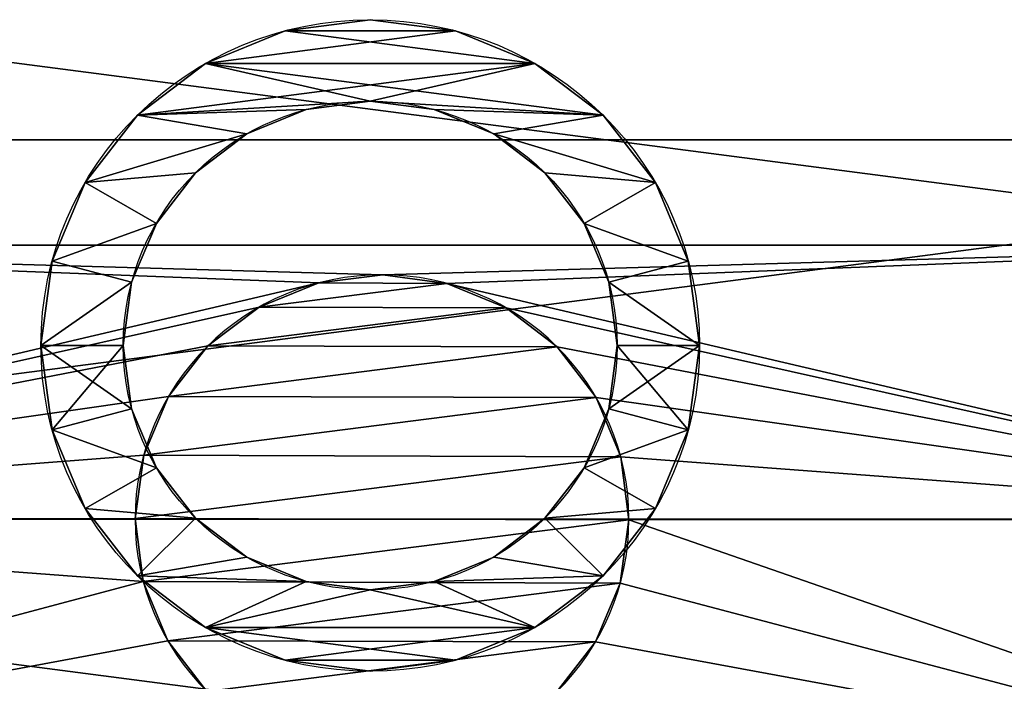
# Model space of a CAD drawing. Extents: x 841 to 5037, y -94 to 820.
# Drawn here: x 1239 to 1255, y 22 to 32 of the extents above; entities that cross this region are included whole.
import ezdxf

# ---------------------------------------------------------------- set-up
doc = ezdxf.new("R2010")
doc.units = 0
doc.header["$LTSCALE"] = 25.4
doc.layers.get('0').update_dxf_attribs({"linetype": 'CONTINUOUS'})

# ---------------------------------------------------------------- blocks, each defined once
blk = doc.blocks.new('GROUP_1')
at = {"color": 23}
mesh = blk.add_polyface(dxfattribs=at)
corners = [(800, 800), (0, 0), (0, 800), (800, 0)]
mesh.append_faces([[corners[k] for k in face] for face in [(0, 1, 2), (1, 0, 3)]], dxfattribs={"vtx0": -1, "color": 23})
mesh = blk.add_polyface(dxfattribs=at)
corners = [(785.068, 14.932, 25), (14.932, 785.068, 25), (14.932, 14.932, 25), (785.068, 785.068, 25)]
mesh.append_faces([[corners[k] for k in face] for face in [(0, 1, 2), (1, 0, 3)]], dxfattribs={"vtx0": -1, "color": 23})
blk = doc.blocks.new('CHAN_OC')
at = {"color": 9}
for p, q in [((18.01, 21, 14), (18.01, 21, 37)), ((18.01, 21, 14), (18.01, 21, 37)), ((17.233, 20.9, 14), (17.233, 20.9, 37)), ((17.233, 20.9, 14), (17.233, 20.9, 37)), ((18.786, 20.895, 14), (18.786, 20.895, 37)), ((18.786, 20.895, 14), (18.786, 20.895, 37)), ((16.508, 20.603, 14), (16.508, 20.603, 37)), ((16.508, 20.603, 14), (16.508, 20.603, 37)), ((19.508, 20.593, 14), (19.508, 20.593, 37)), ((19.508, 20.593, 14), (19.508, 20.593, 37)), ((15.885, 20.128, 14), (15.885, 20.128, 37)), ((15.885, 20.128, 14), (15.885, 20.128, 37)), ((15.407, 19.508, 14), (15.407, 19.508, 37)), ((15.407, 19.508, 14), (15.407, 19.508, 37)), ((15.105, 18.786, 14), (15.105, 18.786, 37)), ((15.105, 18.786, 14), (15.105, 18.786, 37)), ((15, 18.01, 14), (15, 18.01, 37)), ((15, 18.01, 14), (15, 18.01, 37)), ((15.1, 17.233, 14), (15.1, 17.233, 37)), ((15.1, 17.233, 14), (15.1, 17.233, 37)), ((15.397, 16.508, 14), (15.397, 16.508, 37)), ((15.397, 16.508, 14), (15.397, 16.508, 37)), ((15.872, 15.885, 14), (15.872, 15.885, 37)), ((15.872, 15.885, 14), (15.872, 15.885, 37)), ((16.492, 15.407, 14), (16.492, 15.407, 37)), ((16.492, 15.407, 14), (16.492, 15.407, 37)), ((19.492, 15.397, 14), (19.492, 15.397, 37)), ((19.492, 15.397, 14), (19.492, 15.397, 37)), ((17.214, 15.105, 14), (17.214, 15.105, 37)), ((17.214, 15.105, 14), (17.214, 15.105, 37)), ((18.767, 15.1, 14), (18.767, 15.1, 37)), ((18.767, 15.1, 14), (18.767, 15.1, 37)), ((17.99, 15, 14), (17.99, 15, 37)), ((17.99, 15, 14), (17.99, 15, 37))]:
    blk.add_line(p, q, dxfattribs=at)
for centre, radius in [((18, 18, 14), 18), ((18, 18), 18), ((18, 18, 14), 18), ((18, 18), 18), ((18, 18, 14), 18), ((18, 18), 18), ((18, 18, 14), 18), ((18, 18), 18), ((18, 18, 14), 18), ((18, 18), 18), ((18, 18, 14), 18), ((18, 18), 18), ((18, 18, 14), 18), ((18, 18), 18), ((18, 18, 14), 18), ((18, 18), 18), ((18, 18, 14), 18), ((18, 18), 18), ((18, 18, 14), 18), ((18, 18), 18), ((18, 18, 14), 18), ((18, 18), 18), ((18, 18, 14), 18), ((18, 18), 18), ((18, 18, 14), 18), ((18, 18), 18), ((18, 18), 18), ((18, 18, 14), 18), ((18, 18), 18), ((18, 18, 14), 18), ((18, 18), 18), ((18, 18, 14), 18), ((18, 18), 18), ((18, 18, 14), 18), ((18, 18), 18), ((18, 18, 14), 18), ((18, 18), 18), ((18, 18, 14), 18), ((18, 18), 18), ((18, 18, 14), 18), ((18, 18), 18), ((18, 18, 14), 18), ((18, 18), 18), ((18, 18, 14), 18), ((18, 18), 18), ((18, 18, 14), 18), ((18, 18), 18), ((18, 18, 14), 18), ((18, 18), 18), ((18, 18, 14), 18), ((18, 18, 14), 13), ((18, 18, 14), 13)]:
    blk.add_circle(centre, radius, dxfattribs=at)
at = {"color": 9, "extrusion": (0, 0, -1)}
for centre in [(-18, 18, -14), (-18, 18, -14), (-18, 18, -37), (-18, 18, -14), (-18, 18, -37), (-18, 18, -14), (-18, 18, -37), (-18, 18, -14), (-18, 18, -37), (-18, 18, -37), (-18, 18, -14), (-18, 18, -37), (-18, 18, -14), (-18, 18, -37), (-18, 18, -14), (-18, 18, -37), (-18, 18, -14), (-18, 18, -37), (-18, 18, -14), (-18, 18, -37), (-18, 18, -14), (-18, 18, -37), (-18, 18, -14), (-18, 18, -37), (-18, 18, -14), (-18, 18, -37), (-18, 18, -14), (-18, 18, -37), (-18, 18, -14), (-18, 18, -37), (-18, 18, -14), (-18, 18, -37), (-18, 18, -14), (-18, 18, -37), (-18, 18, -14), (-18, 18, -37), (-18, 18, -14), (-18, 18, -37), (-18, 18, -14), (-18, 18, -37), (-18, 18, -14), (-18, 18, -37), (-18, 18, -14), (-18, 18, -37), (-18, 18, -14), (-18, 18, -37), (-18, 18, -14), (-18, 18, -37), (-18, 18, -14), (-18, 18, -37)]:
    blk.add_circle(centre, 3, dxfattribs=at)
at = {"color": 9}
mesh = blk.add_polyface(dxfattribs=at)
corners = [(0.613, 22.659), (0.613, 13.341), (0, 18), (2.412, 9), (2.412, 27), (5.272, 30.728), (5.272, 5.272), (9, 33.588), (9, 2.412), (13.341, 0.613), (13.341, 35.387), (18, 0), (18, 36), (22.659, 35.387), (22.659, 0.613), (27, 33.588), (27, 2.412), (30.728, 30.728), (30.728, 5.272), (33.588, 27), (33.588, 9), (35.387, 22.659), (35.387, 13.341), (36, 18)]
mesh.append_faces([[corners[k] for k in face] for face in [(0, 1, 2), (22, 21, 23)]], dxfattribs={"vtx0": -1, "color": 9})
mesh.append_faces([[corners[k] for k in face] for face in [(1, 0, 3), (3, 5, 6), (6, 7, 8), (8, 7, 9), (9, 10, 11), (11, 13, 14), (14, 15, 16), (16, 17, 18), (18, 19, 20), (20, 21, 22)]], dxfattribs={"vtx0": -1, "vtx1": -1, "color": 9})
mesh.append_faces([[corners[k] for k in face] for face in [(3, 0, 4), (3, 4, 5), (6, 5, 7), (9, 7, 10), (11, 10, 12), (11, 12, 13), (14, 13, 15), (16, 15, 17), (18, 17, 19), (20, 19, 21)]], dxfattribs={"vtx0": -1, "vtx2": -1, "color": 9})
mesh = blk.add_polyface(dxfattribs=at)
corners = [(5.272, 5.272, 14), (5, 18, 14), (2.412, 9, 14), (5.443, 14.635, 14), (9, 2.412, 14), (6.742, 11.5, 14), (8.808, 8.808, 14), (11.5, 6.742, 14), (13.341, 0.613, 14), (14.635, 5.443, 14), (18, 0, 14), (18, 5, 14), (22.659, 0.613, 14), (21.365, 5.443, 14), (24.5, 6.742, 14), (27, 2.412, 14), (27.192, 8.808, 14), (30.728, 5.272, 14), (29.258, 11.5, 14), (30.557, 14.635, 14), (31, 18, 14), (33.588, 9, 14), (0.613, 13.341, 14), (0.613, 22.659, 14), (0, 18, 14), (2.412, 27, 14), (5.272, 30.728, 14), (5.443, 21.365, 14), (9, 33.588, 14), (6.742, 24.5, 14), (8.808, 27.192, 14), (11.5, 29.258, 14), (13.341, 35.387, 14), (14.635, 30.557, 14), (18, 36, 14), (18, 31, 14), (22.659, 35.387, 14), (21.365, 30.557, 14), (24.5, 29.258, 14), (27, 33.588, 14), (27.192, 27.192, 14), (30.728, 30.728, 14), (29.258, 24.5, 14), (30.557, 21.365, 14), (33.588, 27, 14), (35.387, 13.341, 14), (35.387, 22.659, 14), (36, 18, 14)]
mesh.append_faces([[corners[k] for k in face] for face in [(22, 23, 24), (46, 45, 47)]], dxfattribs={"vtx0": -1, "color": 9})
mesh.append_faces([[corners[k] for k in face] for face in [(0, 1, 2), (1, 0, 3), (3, 4, 5), (5, 4, 6), (6, 4, 7), (7, 8, 9), (9, 10, 11), (11, 12, 13), (13, 12, 14), (14, 15, 16), (16, 17, 18), (18, 17, 19), (19, 17, 20), (23, 2, 25), (25, 2, 26), (26, 27, 28), (28, 31, 32), (32, 33, 34), (34, 35, 36), (36, 38, 39), (39, 40, 41), (41, 20, 44), (44, 45, 46)]], dxfattribs={"vtx0": -1, "vtx1": -1, "color": 9})
mesh.append_faces([[corners[k] for k in face] for face in [(26, 2, 1), (44, 20, 21)]], dxfattribs={"vtx0": -1, "vtx1": -1, "vtx2": -1, "color": 9})
mesh.append_faces([[corners[k] for k in face] for face in [(3, 0, 4), (7, 4, 8), (9, 8, 10), (11, 10, 12), (14, 12, 15), (16, 15, 17), (20, 17, 21), (23, 22, 2), (26, 1, 27), (28, 27, 29), (28, 29, 30), (28, 30, 31), (32, 31, 33), (34, 33, 35), (36, 35, 37), (36, 37, 38), (39, 38, 40), (41, 40, 42), (41, 42, 43), (41, 43, 20), (44, 21, 45)]], dxfattribs={"vtx0": -1, "vtx2": -1, "color": 9})
mesh = blk.add_polyface(dxfattribs=at)
corners = [(5.443, 14.635, 14), (5.443, 21.365, 14), (5, 18, 14), (6.742, 11.5, 14), (6.742, 24.5, 14), (8.808, 27.192, 14), (8.808, 8.808, 14), (11.5, 29.258, 14), (11.5, 6.742, 14), (14.635, 30.557, 14), (14.635, 5.443, 14), (15, 18.01, 14), (15.1, 17.233, 14), (18, 5, 14), (15.397, 16.508, 14), (15.872, 15.885, 14), (16.492, 15.407, 14), (17.214, 15.105, 14), (17.99, 15, 14), (18.767, 15.1, 14), (21.365, 5.443, 14), (19.492, 15.397, 14), (20.115, 15.872, 14), (20.593, 16.492, 14), (20.895, 17.214, 14), (21, 17.99, 14), (15.105, 18.786, 14), (18, 31, 14), (15.407, 19.508, 14), (15.885, 20.128, 14), (16.508, 20.603, 14), (17.233, 20.9, 14), (18.01, 21, 14), (21.365, 30.557, 14), (18.786, 20.895, 14), (19.508, 20.593, 14), (20.128, 20.115, 14), (20.603, 19.492, 14), (20.9, 18.767, 14), (24.5, 6.742, 14), (24.5, 29.258, 14), (27.192, 8.808, 14), (27.192, 27.192, 14), (29.258, 11.5, 14), (29.258, 24.5, 14), (30.557, 14.635, 14), (30.557, 21.365, 14), (31, 18, 14)]
mesh.append_faces([[corners[k] for k in face] for face in [(0, 1, 2), (46, 45, 47)]], dxfattribs={"vtx0": -1, "color": 9})
mesh.append_faces([[corners[k] for k in face] for face in [(1, 3, 4), (4, 3, 5), (5, 6, 7), (7, 8, 9), (11, 10, 12), (12, 13, 14), (14, 13, 15), (15, 13, 16), (16, 13, 17), (17, 13, 18), (18, 13, 19), (19, 20, 21), (21, 20, 22), (22, 20, 23), (23, 20, 24), (24, 20, 25), (9, 26, 27), (26, 9, 11), (27, 32, 33), (33, 39, 40), (40, 41, 42), (42, 43, 44), (44, 45, 46)]], dxfattribs={"vtx0": -1, "vtx1": -1, "color": 9})
mesh.append_faces([[corners[k] for k in face] for face in [(9, 10, 11), (33, 25, 20)]], dxfattribs={"vtx0": -1, "vtx1": -1, "vtx2": -1, "color": 9})
mesh.append_faces([[corners[k] for k in face] for face in [(1, 0, 3), (5, 3, 6), (7, 6, 8), (9, 8, 10), (12, 10, 13), (19, 13, 20), (27, 26, 28), (27, 28, 29), (27, 29, 30), (27, 30, 31), (27, 31, 32), (33, 32, 34), (33, 34, 35), (33, 35, 36), (33, 36, 37), (33, 37, 38), (33, 38, 25), (33, 20, 39), (40, 39, 41), (42, 41, 43), (44, 43, 45)]], dxfattribs={"vtx0": -1, "vtx2": -1, "color": 9})
mesh = blk.add_polyface(dxfattribs=at)
corners = [(15.1, 17.233, 37), (15.105, 18.786, 37), (15, 18.01, 37), (15.397, 16.508, 37), (15.407, 19.508, 37), (15.872, 15.885, 37), (15.885, 20.128, 37), (16.492, 15.407, 37), (16.508, 20.603, 37), (17.214, 15.105, 37), (17.233, 20.9, 37), (17.99, 15, 37), (18.01, 21, 37), (18.767, 15.1, 37), (18.786, 20.895, 37), (19.492, 15.397, 37), (19.508, 20.593, 37), (20.115, 15.872, 37), (20.128, 20.115, 37), (20.593, 16.492, 37), (20.603, 19.492, 37), (20.895, 17.214, 37), (20.9, 18.767, 37), (21, 17.99, 37)]
mesh.append_faces([[corners[k] for k in face] for face in [(0, 1, 2), (22, 21, 23)]], dxfattribs={"vtx0": -1, "color": 9})
mesh.append_faces([[corners[k] for k in face] for face in [(1, 3, 4), (4, 5, 6), (6, 7, 8), (8, 9, 10), (10, 11, 12), (12, 13, 14), (14, 15, 16), (16, 17, 18), (18, 19, 20), (20, 21, 22)]], dxfattribs={"vtx0": -1, "vtx1": -1, "color": 9})
mesh.append_faces([[corners[k] for k in face] for face in [(1, 0, 3), (4, 3, 5), (6, 5, 7), (8, 7, 9), (10, 9, 11), (12, 11, 13), (14, 13, 15), (16, 15, 17), (18, 17, 19), (20, 19, 21)]], dxfattribs={"vtx0": -1, "vtx2": -1, "color": 9})
mesh = blk.add_polyface(dxfattribs=at)
corners = [(17.233, 20.9, 37), (18.01, 21, 14), (17.233, 20.9, 14), (18.01, 21, 37)]
mesh.append_faces([[corners[k] for k in face] for face in [(0, 1, 2), (1, 0, 3)]], dxfattribs={"vtx0": -1, "color": 9})
mesh = blk.add_polyface(dxfattribs=at)
corners = [(18.01, 21, 37), (18.786, 20.895, 14), (18.01, 21, 14), (18.786, 20.895, 37)]
mesh.append_faces([[corners[k] for k in face] for face in [(0, 1, 2), (1, 0, 3)]], dxfattribs={"vtx0": -1, "color": 9})
mesh = blk.add_polyface(dxfattribs=at)
corners = [(16.508, 20.603, 37), (17.233, 20.9, 14), (16.508, 20.603, 14), (17.233, 20.9, 37)]
mesh.append_faces([[corners[k] for k in face] for face in [(0, 1, 2), (1, 0, 3)]], dxfattribs={"vtx0": -1, "color": 9})
mesh = blk.add_polyface(dxfattribs=at)
corners = [(18.786, 20.895, 37), (19.508, 20.593, 14), (18.786, 20.895, 14), (19.508, 20.593, 37)]
mesh.append_faces([[corners[k] for k in face] for face in [(0, 1, 2), (1, 0, 3)]], dxfattribs={"vtx0": -1, "color": 9})
mesh = blk.add_polyface(dxfattribs=at)
corners = [(15.885, 20.128, 37), (16.508, 20.603, 14), (15.885, 20.128, 14), (16.508, 20.603, 37)]
mesh.append_faces([[corners[k] for k in face] for face in [(0, 1, 2), (1, 0, 3)]], dxfattribs={"vtx0": -1, "color": 9})
mesh = blk.add_polyface(dxfattribs=at)
corners = [(19.508, 20.593, 37), (20.128, 20.115, 14), (19.508, 20.593, 14), (20.128, 20.115, 37)]
mesh.append_faces([[corners[k] for k in face] for face in [(0, 1, 2), (1, 0, 3)]], dxfattribs={"vtx0": -1, "color": 9})
mesh = blk.add_polyface(dxfattribs=at)
corners = [(15.885, 20.128, 37), (15.407, 19.508, 14), (15.407, 19.508, 37), (15.885, 20.128, 14)]
mesh.append_faces([[corners[k] for k in face] for face in [(0, 1, 2), (1, 0, 3)]], dxfattribs={"vtx0": -1, "color": 9})
mesh = blk.add_polyface(dxfattribs=at)
corners = [(15.407, 19.508, 37), (15.105, 18.786, 14), (15.105, 18.786, 37), (15.407, 19.508, 14)]
mesh.append_faces([[corners[k] for k in face] for face in [(0, 1, 2), (1, 0, 3)]], dxfattribs={"vtx0": -1, "color": 9})
mesh = blk.add_polyface(dxfattribs=at)
corners = [(15.105, 18.786, 37), (15, 18.01, 14), (15, 18.01, 37), (15.105, 18.786, 14)]
mesh.append_faces([[corners[k] for k in face] for face in [(0, 1, 2), (1, 0, 3)]], dxfattribs={"vtx0": -1, "color": 9})
mesh = blk.add_polyface(dxfattribs=at)
corners = [(15, 18.01, 37), (15.1, 17.233, 14), (15.1, 17.233, 37), (15, 18.01, 14)]
mesh.append_faces([[corners[k] for k in face] for face in [(0, 1, 2), (1, 0, 3)]], dxfattribs={"vtx0": -1, "color": 9})
mesh = blk.add_polyface(dxfattribs=at)
corners = [(15.1, 17.233, 37), (15.397, 16.508, 14), (15.397, 16.508, 37), (15.1, 17.233, 14)]
mesh.append_faces([[corners[k] for k in face] for face in [(0, 1, 2), (1, 0, 3)]], dxfattribs={"vtx0": -1, "color": 9})
mesh = blk.add_polyface(dxfattribs=at)
corners = [(15.397, 16.508, 37), (15.872, 15.885, 14), (15.872, 15.885, 37), (15.397, 16.508, 14)]
mesh.append_faces([[corners[k] for k in face] for face in [(0, 1, 2), (1, 0, 3)]], dxfattribs={"vtx0": -1, "color": 9})
mesh = blk.add_polyface(dxfattribs=at)
corners = [(16.492, 15.407, 37), (15.872, 15.885, 14), (16.492, 15.407, 14), (15.872, 15.885, 37)]
mesh.append_faces([[corners[k] for k in face] for face in [(0, 1, 2), (1, 0, 3)]], dxfattribs={"vtx0": -1, "color": 9})
mesh = blk.add_polyface(dxfattribs=at)
corners = [(20.115, 15.872, 37), (19.492, 15.397, 14), (20.115, 15.872, 14), (19.492, 15.397, 37)]
mesh.append_faces([[corners[k] for k in face] for face in [(0, 1, 2), (1, 0, 3)]], dxfattribs={"vtx0": -1, "color": 9})
mesh = blk.add_polyface(dxfattribs=at)
corners = [(17.214, 15.105, 37), (16.492, 15.407, 14), (17.214, 15.105, 14), (16.492, 15.407, 37)]
mesh.append_faces([[corners[k] for k in face] for face in [(0, 1, 2), (1, 0, 3)]], dxfattribs={"vtx0": -1, "color": 9})
mesh = blk.add_polyface(dxfattribs=at)
corners = [(19.492, 15.397, 37), (18.767, 15.1, 14), (19.492, 15.397, 14), (18.767, 15.1, 37)]
mesh.append_faces([[corners[k] for k in face] for face in [(0, 1, 2), (1, 0, 3)]], dxfattribs={"vtx0": -1, "color": 9})
mesh = blk.add_polyface(dxfattribs=at)
corners = [(17.99, 15, 37), (17.214, 15.105, 14), (17.99, 15, 14), (17.214, 15.105, 37)]
mesh.append_faces([[corners[k] for k in face] for face in [(0, 1, 2), (1, 0, 3)]], dxfattribs={"vtx0": -1, "color": 9})
mesh = blk.add_polyface(dxfattribs=at)
corners = [(18.767, 15.1, 37), (17.99, 15, 14), (18.767, 15.1, 14), (17.99, 15, 37)]
mesh.append_faces([[corners[k] for k in face] for face in [(0, 1, 2), (1, 0, 3)]], dxfattribs={"vtx0": -1, "color": 9})
blk = doc.blocks.new('CHAN_BAN')
at = {"color": 9}
for p, q in [((224.022, 8), (224.022, 8, 30)), ((224.022, 8), (224.022, 8, 30)), ((222.987, 7.864), (222.987, 7.864, 30)), ((222.987, 7.864), (222.987, 7.864, 30)), ((225.057, 7.864), (225.057, 7.864, 30)), ((225.057, 7.864), (225.057, 7.864, 30)), ((222.022, 7.464), (222.022, 7.464, 30)), ((222.022, 7.464), (222.022, 7.464, 30)), ((226.022, 7.464), (226.022, 7.464, 30)), ((226.022, 7.464), (226.022, 7.464, 30)), ((224.022, 7, 30), (224.022, 7)), ((224.022, 7, 30), (224.022, 7)), ((221.194, 6.828), (221.194, 6.828, 30)), ((221.194, 6.828), (221.194, 6.828, 30)), ((223.246, 6.898, 30), (223.246, 6.898)), ((223.246, 6.898, 30), (223.246, 6.898)), ((224.799, 6.898, 30), (224.799, 6.898)), ((224.799, 6.898, 30), (224.799, 6.898)), ((226.85, 6.828), (226.85, 6.828, 30)), ((226.85, 6.828), (226.85, 6.828, 30)), ((222.522, 6.598, 30), (222.522, 6.598)), ((222.522, 6.598, 30), (222.522, 6.598)), ((225.522, 6.598, 30), (225.522, 6.598)), ((225.522, 6.598, 30), (225.522, 6.598)), ((221.901, 6.121, 30), (221.901, 6.121)), ((221.901, 6.121, 30), (221.901, 6.121)), ((226.143, 6.121, 30), (226.143, 6.121)), ((226.143, 6.121, 30), (226.143, 6.121)), ((220.558, 6), (220.558, 6, 30)), ((220.558, 6), (220.558, 6, 30)), ((227.486, 6), (227.486, 6, 30)), ((227.486, 6), (227.486, 6, 30)), ((221.424, 5.5, 30), (221.424, 5.5)), ((221.424, 5.5, 30), (221.424, 5.5)), ((226.62, 5.5, 30), (226.62, 5.5)), ((226.62, 5.5, 30), (226.62, 5.5)), ((220.158, 5.035), (220.158, 5.035, 30)), ((220.158, 5.035), (220.158, 5.035, 30)), ((227.886, 5.035), (227.886, 5.035, 30)), ((227.886, 5.035), (227.886, 5.035, 30)), ((221.124, 4.776, 30), (221.124, 4.776)), ((221.124, 4.776, 30), (221.124, 4.776)), ((226.92, 4.776, 30), (226.92, 4.776)), ((226.92, 4.776, 30), (226.92, 4.776)), ((221.022, 4, 30), (221.022, 4)), ((221.022, 4, 30), (221.022, 4)), ((227.022, 4, 30), (227.022, 4)), ((227.022, 4, 30), (227.022, 4)), ((228.022, 4), (228.022, 4, 30)), ((228.022, 4), (228.022, 4, 30)), ((221.124, 3.224, 30), (221.124, 3.224)), ((221.124, 3.224, 30), (221.124, 3.224)), ((226.92, 3.224, 30), (226.92, 3.224)), ((226.92, 3.224, 30), (226.92, 3.224)), ((220.158, 2.965), (220.158, 2.965, 30)), ((220.158, 2.965), (220.158, 2.965, 30)), ((227.886, 2.965), (227.886, 2.965, 30)), ((227.886, 2.965), (227.886, 2.965, 30)), ((221.424, 2.5, 30), (221.424, 2.5)), ((221.424, 2.5, 30), (221.424, 2.5)), ((226.62, 2.5, 30), (226.62, 2.5)), ((226.62, 2.5, 30), (226.62, 2.5)), ((220.558, 2), (220.558, 2, 30)), ((220.558, 2), (220.558, 2, 30)), ((227.486, 2), (227.486, 2, 30)), ((227.486, 2), (227.486, 2, 30)), ((221.901, 1.879, 30), (221.901, 1.879)), ((221.901, 1.879, 30), (221.901, 1.879)), ((226.143, 1.879, 30), (226.143, 1.879)), ((226.143, 1.879, 30), (226.143, 1.879)), ((222.522, 1.402, 30), (222.522, 1.402)), ((222.522, 1.402, 30), (222.522, 1.402)), ((225.522, 1.402, 30), (225.522, 1.402)), ((225.522, 1.402, 30), (225.522, 1.402)), ((221.194, 1.172), (221.194, 1.172, 30)), ((221.194, 1.172), (221.194, 1.172, 30)), ((223.246, 1.102, 30), (223.246, 1.102)), ((223.246, 1.102, 30), (223.246, 1.102)), ((224.799, 1.102, 30), (224.799, 1.102)), ((224.799, 1.102, 30), (224.799, 1.102)), ((226.85, 1.172), (226.85, 1.172, 30)), ((226.85, 1.172), (226.85, 1.172, 30)), ((224.022, 1, 30), (224.022, 1)), ((224.022, 1, 30), (224.022, 1)), ((222.022, 0.536), (222.022, 0.536, 30)), ((222.022, 0.536), (222.022, 0.536, 30)), ((226.022, 0.536), (226.022, 0.536, 30)), ((226.022, 0.536), (226.022, 0.536, 30)), ((222.987, 0.136), (222.987, 0.136, 30)), ((222.987, 0.136), (222.987, 0.136, 30)), ((225.057, 0.136), (225.057, 0.136, 30)), ((225.057, 0.136), (225.057, 0.136, 30)), ((224.022, 0), (224.022, 0, 30)), ((224.022, 0), (224.022, 0, 30))]:
    blk.add_line(p, q, dxfattribs=at)
for centre, radius in [((224.022, 4), 4), ((224.022, 4, 30), 4), ((224.022, 4), 4), ((224.022, 4, 30), 4), ((224.022, 4), 4), ((224.022, 4, 30), 4), ((224.022, 4, 30), 4), ((224.022, 4), 4), ((224.022, 4, 30), 4), ((224.022, 4), 4), ((224.022, 4, 30), 4), ((224.022, 4), 4), ((224.022, 4, 30), 4), ((224.022, 4), 4), ((224.022, 4), 4), ((224.022, 4, 30), 4), ((224.022, 4), 4), ((224.022, 4, 30), 4), ((224.022, 4), 4), ((224.022, 4, 30), 4), ((224.022, 4), 4), ((224.022, 4, 30), 4), ((224.022, 4), 4), ((224.022, 4, 30), 4), ((224.022, 4), 4), ((224.022, 4, 30), 4), ((224.022, 4), 4), ((224.022, 4, 30), 4), ((224.022, 4), 4), ((224.022, 4, 30), 4), ((224.022, 4), 4), ((224.022, 4, 30), 4), ((224.022, 4), 4), ((224.022, 4, 30), 4), ((224.022, 4), 4), ((224.022, 4, 30), 4), ((224.022, 4), 4), ((224.022, 4, 30), 4), ((224.022, 4), 4), ((224.022, 4, 30), 4), ((224.022, 4), 4), ((224.022, 4, 30), 4), ((224.022, 4), 4), ((224.022, 4, 30), 4), ((224.022, 4), 4), ((224.022, 4, 30), 4), ((224.022, 4), 4), ((224.022, 4, 30), 4), ((224.022, 4), 4), ((224.022, 4, 30), 4), ((224.022, 4, 30), 3), ((224.022, 4), 3), ((224.022, 4, 30), 3), ((224.022, 4), 3), ((224.022, 4, 30), 3), ((224.022, 4), 3), ((224.022, 4, 30), 3), ((224.022, 4), 3), ((224.022, 4, 30), 3), ((224.022, 4), 3), ((224.022, 4, 30), 3), ((224.022, 4), 3), ((224.022, 4, 30), 3), ((224.022, 4), 3), ((224.022, 4, 30), 3), ((224.022, 4), 3), ((224.022, 4, 30), 3), ((224.022, 4), 3), ((224.022, 4, 30), 3), ((224.022, 4), 3), ((224.022, 4, 30), 3), ((224.022, 4), 3), ((224.022, 4, 30), 3), ((224.022, 4), 3), ((224.022, 4, 30), 3), ((224.022, 4), 3), ((224.022, 4, 30), 3), ((224.022, 4), 3), ((224.022, 4, 30), 3), ((224.022, 4), 3), ((224.022, 4, 30), 3), ((224.022, 4), 3), ((224.022, 4, 30), 3), ((224.022, 4), 3), ((224.022, 4, 30), 3), ((224.022, 4), 3), ((224.022, 4, 30), 3), ((224.022, 4), 3), ((224.022, 4, 30), 3), ((224.022, 4), 3), ((224.022, 4, 30), 3), ((224.022, 4), 3), ((224.022, 4, 30), 3), ((224.022, 4), 3), ((224.022, 4, 30), 3), ((224.022, 4), 3), ((224.022, 4, 30), 3), ((224.022, 4), 3), ((224.022, 4, 30), 3), ((224.022, 4), 3)]:
    blk.add_circle(centre, radius, dxfattribs=at)
mesh = blk.add_polyface(dxfattribs=at)
corners = [(220.158, 2.965, 30), (220.158, 5.035, 30), (220.022, 4, 30), (220.558, 2, 30), (220.558, 6, 30), (221.194, 1.172, 30), (221.022, 4, 30), (221.124, 3.224, 30), (221.424, 2.5, 30), (222.022, 0.536, 30), (221.901, 1.879, 30), (222.522, 1.402, 30), (222.987, 0.136, 30), (223.246, 1.102, 30), (224.022, 0, 30), (224.022, 1, 30), (225.057, 0.136, 30), (224.799, 1.102, 30), (225.522, 1.402, 30), (226.022, 0.536, 30), (226.143, 1.879, 30), (226.85, 1.172, 30), (226.62, 2.5, 30), (226.92, 3.224, 30), (227.486, 2, 30), (227.022, 4, 30), (221.194, 6.828, 30), (221.124, 4.776, 30), (221.424, 5.5, 30), (222.022, 7.464, 30), (221.901, 6.121, 30), (222.522, 6.598, 30), (222.987, 7.864, 30), (223.246, 6.898, 30), (224.022, 8, 30), (224.022, 7, 30), (224.799, 6.898, 30), (225.057, 7.864, 30), (225.522, 6.598, 30), (226.022, 7.464, 30), (226.143, 6.121, 30), (226.85, 6.828, 30), (226.62, 5.5, 30), (226.92, 4.776, 30), (227.486, 6, 30), (227.886, 2.965, 30), (227.886, 5.035, 30), (228.022, 4, 30)]
mesh.append_faces([[corners[k] for k in face] for face in [(0, 1, 2), (46, 45, 47)]], dxfattribs={"vtx0": -1, "color": 9})
mesh.append_faces([[corners[k] for k in face] for face in [(1, 3, 4), (6, 5, 7), (7, 5, 8), (8, 9, 10), (10, 9, 11), (11, 12, 13), (13, 14, 15), (15, 16, 17), (17, 16, 18), (18, 19, 20), (20, 21, 22), (22, 21, 23), (23, 24, 25), (26, 28, 29), (29, 31, 32), (32, 33, 34), (34, 36, 37), (37, 38, 39), (39, 40, 41), (41, 43, 44), (44, 45, 46)]], dxfattribs={"vtx0": -1, "vtx1": -1, "color": 9})
mesh.append_faces([[corners[k] for k in face] for face in [(4, 5, 6), (44, 25, 24)]], dxfattribs={"vtx0": -1, "vtx1": -1, "vtx2": -1, "color": 9})
mesh.append_faces([[corners[k] for k in face] for face in [(1, 0, 3), (4, 3, 5), (8, 5, 9), (11, 9, 12), (13, 12, 14), (15, 14, 16), (18, 16, 19), (20, 19, 21), (23, 21, 24), (6, 26, 4), (26, 6, 27), (26, 27, 28), (29, 28, 30), (29, 30, 31), (32, 31, 33), (34, 33, 35), (34, 35, 36), (37, 36, 38), (39, 38, 40), (41, 40, 42), (41, 42, 43), (44, 43, 25), (44, 24, 45)]], dxfattribs={"vtx0": -1, "vtx2": -1, "color": 9})
mesh = blk.add_polyface(dxfattribs=at)
corners = [(220.158, 5.035), (220.158, 2.965), (220.022, 4), (220.558, 6), (220.558, 2), (221.194, 6.828), (221.022, 4), (221.124, 4.776), (221.424, 5.5), (222.022, 7.464), (221.901, 6.121), (222.522, 6.598), (222.987, 7.864), (223.246, 6.898), (224.022, 8), (224.022, 7), (225.057, 7.864), (224.799, 6.898), (225.522, 6.598), (226.022, 7.464), (226.143, 6.121), (226.85, 6.828), (226.62, 5.5), (226.92, 4.776), (227.486, 6), (227.022, 4), (221.194, 1.172), (221.124, 3.224), (221.424, 2.5), (222.022, 0.536), (221.901, 1.879), (222.522, 1.402), (222.987, 0.136), (223.246, 1.102), (224.022, 0), (224.022, 1), (224.799, 1.102), (225.057, 0.136), (225.522, 1.402), (226.022, 0.536), (226.143, 1.879), (226.85, 1.172), (226.62, 2.5), (226.92, 3.224), (227.486, 2), (227.886, 5.035), (227.886, 2.965), (228.022, 4)]
mesh.append_faces([[corners[k] for k in face] for face in [(0, 1, 2), (46, 45, 47)]], dxfattribs={"vtx0": -1, "color": 9})
mesh.append_faces([[corners[k] for k in face] for face in [(1, 3, 4), (6, 5, 7), (7, 5, 8), (8, 9, 10), (10, 9, 11), (11, 12, 13), (13, 14, 15), (15, 16, 17), (17, 16, 18), (18, 19, 20), (20, 21, 22), (22, 21, 23), (23, 24, 25), (26, 28, 29), (29, 31, 32), (32, 33, 34), (34, 36, 37), (37, 38, 39), (39, 40, 41), (41, 43, 44), (44, 45, 46)]], dxfattribs={"vtx0": -1, "vtx1": -1, "color": 9})
mesh.append_faces([[corners[k] for k in face] for face in [(4, 5, 6), (44, 25, 24)]], dxfattribs={"vtx0": -1, "vtx1": -1, "vtx2": -1, "color": 9})
mesh.append_faces([[corners[k] for k in face] for face in [(1, 0, 3), (4, 3, 5), (8, 5, 9), (11, 9, 12), (13, 12, 14), (15, 14, 16), (18, 16, 19), (20, 19, 21), (23, 21, 24), (6, 26, 4), (26, 6, 27), (26, 27, 28), (29, 28, 30), (29, 30, 31), (32, 31, 33), (34, 33, 35), (34, 35, 36), (37, 36, 38), (39, 38, 40), (41, 40, 42), (41, 42, 43), (44, 43, 25), (44, 24, 45)]], dxfattribs={"vtx0": -1, "vtx2": -1, "color": 9})
mesh = blk.add_polyface(dxfattribs=at)
corners = [(222.987, 7.864, 30), (224.022, 8), (222.987, 7.864), (224.022, 8, 30)]
mesh.append_faces([[corners[k] for k in face] for face in [(0, 1, 2), (1, 0, 3)]], dxfattribs={"vtx0": -1, "color": 9})
mesh = blk.add_polyface(dxfattribs=at)
corners = [(224.022, 8, 30), (225.057, 7.864), (224.022, 8), (225.057, 7.864, 30)]
mesh.append_faces([[corners[k] for k in face] for face in [(0, 1, 2), (1, 0, 3)]], dxfattribs={"vtx0": -1, "color": 9})
mesh = blk.add_polyface(dxfattribs=at)
corners = [(222.022, 7.464, 30), (222.987, 7.864), (222.022, 7.464), (222.987, 7.864, 30)]
mesh.append_faces([[corners[k] for k in face] for face in [(0, 1, 2), (1, 0, 3)]], dxfattribs={"vtx0": -1, "color": 9})
mesh = blk.add_polyface(dxfattribs=at)
corners = [(225.057, 7.864, 30), (226.022, 7.464), (225.057, 7.864), (226.022, 7.464, 30)]
mesh.append_faces([[corners[k] for k in face] for face in [(0, 1, 2), (1, 0, 3)]], dxfattribs={"vtx0": -1, "color": 9})
mesh = blk.add_polyface(dxfattribs=at)
corners = [(221.194, 6.828, 30), (222.022, 7.464), (221.194, 6.828), (222.022, 7.464, 30)]
mesh.append_faces([[corners[k] for k in face] for face in [(0, 1, 2), (1, 0, 3)]], dxfattribs={"vtx0": -1, "color": 9})
mesh = blk.add_polyface(dxfattribs=at)
corners = [(226.022, 7.464, 30), (226.85, 6.828), (226.022, 7.464), (226.85, 6.828, 30)]
mesh.append_faces([[corners[k] for k in face] for face in [(0, 1, 2), (1, 0, 3)]], dxfattribs={"vtx0": -1, "color": 9})
mesh = blk.add_polyface(dxfattribs=at)
corners = [(224.022, 7, 30), (223.246, 6.898), (224.022, 7), (223.246, 6.898, 30)]
mesh.append_faces([[corners[k] for k in face] for face in [(0, 1, 2), (1, 0, 3)]], dxfattribs={"vtx0": -1, "color": 9})
mesh = blk.add_polyface(dxfattribs=at)
corners = [(224.799, 6.898, 30), (224.022, 7), (224.799, 6.898), (224.022, 7, 30)]
mesh.append_faces([[corners[k] for k in face] for face in [(0, 1, 2), (1, 0, 3)]], dxfattribs={"vtx0": -1, "color": 9})
mesh = blk.add_polyface(dxfattribs=at)
corners = [(221.194, 6.828, 30), (220.558, 6), (220.558, 6, 30), (221.194, 6.828)]
mesh.append_faces([[corners[k] for k in face] for face in [(0, 1, 2), (1, 0, 3)]], dxfattribs={"vtx0": -1, "color": 9})
mesh = blk.add_polyface(dxfattribs=at)
corners = [(223.246, 6.898, 30), (222.522, 6.598), (223.246, 6.898), (222.522, 6.598, 30)]
mesh.append_faces([[corners[k] for k in face] for face in [(0, 1, 2), (1, 0, 3)]], dxfattribs={"vtx0": -1, "color": 9})
mesh = blk.add_polyface(dxfattribs=at)
corners = [(225.522, 6.598, 30), (224.799, 6.898), (225.522, 6.598), (224.799, 6.898, 30)]
mesh.append_faces([[corners[k] for k in face] for face in [(0, 1, 2), (1, 0, 3)]], dxfattribs={"vtx0": -1, "color": 9})
mesh = blk.add_polyface(dxfattribs=at)
corners = [(226.85, 6.828), (227.486, 6, 30), (227.486, 6), (226.85, 6.828, 30)]
mesh.append_faces([[corners[k] for k in face] for face in [(0, 1, 2), (1, 0, 3)]], dxfattribs={"vtx0": -1, "color": 9})
mesh = blk.add_polyface(dxfattribs=at)
corners = [(222.522, 6.598, 30), (221.901, 6.121), (222.522, 6.598), (221.901, 6.121, 30)]
mesh.append_faces([[corners[k] for k in face] for face in [(0, 1, 2), (1, 0, 3)]], dxfattribs={"vtx0": -1, "color": 9})
mesh = blk.add_polyface(dxfattribs=at)
corners = [(226.143, 6.121, 30), (225.522, 6.598), (226.143, 6.121), (225.522, 6.598, 30)]
mesh.append_faces([[corners[k] for k in face] for face in [(0, 1, 2), (1, 0, 3)]], dxfattribs={"vtx0": -1, "color": 9})
mesh = blk.add_polyface(dxfattribs=at)
corners = [(221.901, 6.121), (221.424, 5.5, 30), (221.424, 5.5), (221.901, 6.121, 30)]
mesh.append_faces([[corners[k] for k in face] for face in [(0, 1, 2), (1, 0, 3)]], dxfattribs={"vtx0": -1, "color": 9})
mesh = blk.add_polyface(dxfattribs=at)
corners = [(226.143, 6.121, 30), (226.62, 5.5), (226.62, 5.5, 30), (226.143, 6.121)]
mesh.append_faces([[corners[k] for k in face] for face in [(0, 1, 2), (1, 0, 3)]], dxfattribs={"vtx0": -1, "color": 9})
mesh = blk.add_polyface(dxfattribs=at)
corners = [(220.558, 6, 30), (220.158, 5.035), (220.158, 5.035, 30), (220.558, 6)]
mesh.append_faces([[corners[k] for k in face] for face in [(0, 1, 2), (1, 0, 3)]], dxfattribs={"vtx0": -1, "color": 9})
mesh = blk.add_polyface(dxfattribs=at)
corners = [(227.486, 6), (227.886, 5.035, 30), (227.886, 5.035), (227.486, 6, 30)]
mesh.append_faces([[corners[k] for k in face] for face in [(0, 1, 2), (1, 0, 3)]], dxfattribs={"vtx0": -1, "color": 9})
mesh = blk.add_polyface(dxfattribs=at)
corners = [(221.424, 5.5), (221.124, 4.776, 30), (221.124, 4.776), (221.424, 5.5, 30)]
mesh.append_faces([[corners[k] for k in face] for face in [(0, 1, 2), (1, 0, 3)]], dxfattribs={"vtx0": -1, "color": 9})
mesh = blk.add_polyface(dxfattribs=at)
corners = [(226.62, 5.5, 30), (226.92, 4.776), (226.92, 4.776, 30), (226.62, 5.5)]
mesh.append_faces([[corners[k] for k in face] for face in [(0, 1, 2), (1, 0, 3)]], dxfattribs={"vtx0": -1, "color": 9})
mesh = blk.add_polyface(dxfattribs=at)
corners = [(220.158, 5.035, 30), (220.022, 4), (220.022, 4, 30), (220.158, 5.035)]
mesh.append_faces([[corners[k] for k in face] for face in [(0, 1, 2), (1, 0, 3)]], dxfattribs={"vtx0": -1, "color": 9})
mesh = blk.add_polyface(dxfattribs=at)
corners = [(227.886, 5.035), (228.022, 4, 30), (228.022, 4), (227.886, 5.035, 30)]
mesh.append_faces([[corners[k] for k in face] for face in [(0, 1, 2), (1, 0, 3)]], dxfattribs={"vtx0": -1, "color": 9})
mesh = blk.add_polyface(dxfattribs=at)
corners = [(221.124, 4.776), (221.022, 4, 30), (221.022, 4), (221.124, 4.776, 30)]
mesh.append_faces([[corners[k] for k in face] for face in [(0, 1, 2), (1, 0, 3)]], dxfattribs={"vtx0": -1, "color": 9})
mesh = blk.add_polyface(dxfattribs=at)
corners = [(226.92, 4.776, 30), (227.022, 4), (227.022, 4, 30), (226.92, 4.776)]
mesh.append_faces([[corners[k] for k in face] for face in [(0, 1, 2), (1, 0, 3)]], dxfattribs={"vtx0": -1, "color": 9})
mesh = blk.add_polyface(dxfattribs=at)
corners = [(220.022, 4, 30), (220.158, 2.965), (220.158, 2.965, 30), (220.022, 4)]
mesh.append_faces([[corners[k] for k in face] for face in [(0, 1, 2), (1, 0, 3)]], dxfattribs={"vtx0": -1, "color": 9})
mesh = blk.add_polyface(dxfattribs=at)
corners = [(221.022, 4), (221.124, 3.224, 30), (221.124, 3.224), (221.022, 4, 30)]
mesh.append_faces([[corners[k] for k in face] for face in [(0, 1, 2), (1, 0, 3)]], dxfattribs={"vtx0": -1, "color": 9})
mesh = blk.add_polyface(dxfattribs=at)
corners = [(227.022, 4, 30), (226.92, 3.224), (226.92, 3.224, 30), (227.022, 4)]
mesh.append_faces([[corners[k] for k in face] for face in [(0, 1, 2), (1, 0, 3)]], dxfattribs={"vtx0": -1, "color": 9})
mesh = blk.add_polyface(dxfattribs=at)
corners = [(228.022, 4), (227.886, 2.965, 30), (227.886, 2.965), (228.022, 4, 30)]
mesh.append_faces([[corners[k] for k in face] for face in [(0, 1, 2), (1, 0, 3)]], dxfattribs={"vtx0": -1, "color": 9})
mesh = blk.add_polyface(dxfattribs=at)
corners = [(221.124, 3.224), (221.424, 2.5, 30), (221.424, 2.5), (221.124, 3.224, 30)]
mesh.append_faces([[corners[k] for k in face] for face in [(0, 1, 2), (1, 0, 3)]], dxfattribs={"vtx0": -1, "color": 9})
mesh = blk.add_polyface(dxfattribs=at)
corners = [(226.92, 3.224, 30), (226.62, 2.5), (226.62, 2.5, 30), (226.92, 3.224)]
mesh.append_faces([[corners[k] for k in face] for face in [(0, 1, 2), (1, 0, 3)]], dxfattribs={"vtx0": -1, "color": 9})
mesh = blk.add_polyface(dxfattribs=at)
corners = [(220.158, 2.965, 30), (220.558, 2), (220.558, 2, 30), (220.158, 2.965)]
mesh.append_faces([[corners[k] for k in face] for face in [(0, 1, 2), (1, 0, 3)]], dxfattribs={"vtx0": -1, "color": 9})
mesh = blk.add_polyface(dxfattribs=at)
corners = [(227.886, 2.965), (227.486, 2, 30), (227.486, 2), (227.886, 2.965, 30)]
mesh.append_faces([[corners[k] for k in face] for face in [(0, 1, 2), (1, 0, 3)]], dxfattribs={"vtx0": -1, "color": 9})
mesh = blk.add_polyface(dxfattribs=at)
corners = [(221.424, 2.5), (221.901, 1.879, 30), (221.901, 1.879), (221.424, 2.5, 30)]
mesh.append_faces([[corners[k] for k in face] for face in [(0, 1, 2), (1, 0, 3)]], dxfattribs={"vtx0": -1, "color": 9})
mesh = blk.add_polyface(dxfattribs=at)
corners = [(226.62, 2.5, 30), (226.143, 1.879), (226.143, 1.879, 30), (226.62, 2.5)]
mesh.append_faces([[corners[k] for k in face] for face in [(0, 1, 2), (1, 0, 3)]], dxfattribs={"vtx0": -1, "color": 9})
mesh = blk.add_polyface(dxfattribs=at)
corners = [(220.558, 2, 30), (221.194, 1.172), (221.194, 1.172, 30), (220.558, 2)]
mesh.append_faces([[corners[k] for k in face] for face in [(0, 1, 2), (1, 0, 3)]], dxfattribs={"vtx0": -1, "color": 9})
mesh = blk.add_polyface(dxfattribs=at)
corners = [(227.486, 2), (226.85, 1.172, 30), (226.85, 1.172), (227.486, 2, 30)]
mesh.append_faces([[corners[k] for k in face] for face in [(0, 1, 2), (1, 0, 3)]], dxfattribs={"vtx0": -1, "color": 9})
mesh = blk.add_polyface(dxfattribs=at)
corners = [(221.901, 1.879, 30), (222.522, 1.402), (221.901, 1.879), (222.522, 1.402, 30)]
mesh.append_faces([[corners[k] for k in face] for face in [(0, 1, 2), (1, 0, 3)]], dxfattribs={"vtx0": -1, "color": 9})
mesh = blk.add_polyface(dxfattribs=at)
corners = [(225.522, 1.402, 30), (226.143, 1.879), (225.522, 1.402), (226.143, 1.879, 30)]
mesh.append_faces([[corners[k] for k in face] for face in [(0, 1, 2), (1, 0, 3)]], dxfattribs={"vtx0": -1, "color": 9})
mesh = blk.add_polyface(dxfattribs=at)
corners = [(222.522, 1.402, 30), (223.246, 1.102), (222.522, 1.402), (223.246, 1.102, 30)]
mesh.append_faces([[corners[k] for k in face] for face in [(0, 1, 2), (1, 0, 3)]], dxfattribs={"vtx0": -1, "color": 9})
mesh = blk.add_polyface(dxfattribs=at)
corners = [(224.799, 1.102, 30), (225.522, 1.402), (224.799, 1.102), (225.522, 1.402, 30)]
mesh.append_faces([[corners[k] for k in face] for face in [(0, 1, 2), (1, 0, 3)]], dxfattribs={"vtx0": -1, "color": 9})
mesh = blk.add_polyface(dxfattribs=at)
corners = [(222.022, 0.536, 30), (221.194, 1.172), (222.022, 0.536), (221.194, 1.172, 30)]
mesh.append_faces([[corners[k] for k in face] for face in [(0, 1, 2), (1, 0, 3)]], dxfattribs={"vtx0": -1, "color": 9})
mesh = blk.add_polyface(dxfattribs=at)
corners = [(223.246, 1.102, 30), (224.022, 1), (223.246, 1.102), (224.022, 1, 30)]
mesh.append_faces([[corners[k] for k in face] for face in [(0, 1, 2), (1, 0, 3)]], dxfattribs={"vtx0": -1, "color": 9})
mesh = blk.add_polyface(dxfattribs=at)
corners = [(224.022, 1, 30), (224.799, 1.102), (224.022, 1), (224.799, 1.102, 30)]
mesh.append_faces([[corners[k] for k in face] for face in [(0, 1, 2), (1, 0, 3)]], dxfattribs={"vtx0": -1, "color": 9})
mesh = blk.add_polyface(dxfattribs=at)
corners = [(226.85, 1.172, 30), (226.022, 0.536), (226.85, 1.172), (226.022, 0.536, 30)]
mesh.append_faces([[corners[k] for k in face] for face in [(0, 1, 2), (1, 0, 3)]], dxfattribs={"vtx0": -1, "color": 9})
mesh = blk.add_polyface(dxfattribs=at)
corners = [(222.987, 0.136, 30), (222.022, 0.536), (222.987, 0.136), (222.022, 0.536, 30)]
mesh.append_faces([[corners[k] for k in face] for face in [(0, 1, 2), (1, 0, 3)]], dxfattribs={"vtx0": -1, "color": 9})
mesh = blk.add_polyface(dxfattribs=at)
corners = [(226.022, 0.536, 30), (225.057, 0.136), (226.022, 0.536), (225.057, 0.136, 30)]
mesh.append_faces([[corners[k] for k in face] for face in [(0, 1, 2), (1, 0, 3)]], dxfattribs={"vtx0": -1, "color": 9})
mesh = blk.add_polyface(dxfattribs=at)
corners = [(224.022, 0, 30), (222.987, 0.136), (224.022, 0), (222.987, 0.136, 30)]
mesh.append_faces([[corners[k] for k in face] for face in [(0, 1, 2), (1, 0, 3)]], dxfattribs={"vtx0": -1, "color": 9})
mesh = blk.add_polyface(dxfattribs=at)
corners = [(225.057, 0.136, 30), (224.022, 0), (225.057, 0.136), (224.022, 0, 30)]
mesh.append_faces([[corners[k] for k in face] for face in [(0, 1, 2), (1, 0, 3)]], dxfattribs={"vtx0": -1, "color": 9})
blk = doc.blocks.new('GROUP_17')
at = {"color": 251, "rotation": 270.0000000000001}
blk.add_blockref('CHAN_BAN', (268, 242.022, 17), dxfattribs=at)
at = {"color": 0, "rotation": 270.0000000000001}
blk.add_blockref('CHAN_OC', (254, 36), dxfattribs=at)
blk = doc.blocks.new('GROUP_7')
at = {"color": 0}
blk.add_blockref('GROUP_1', (0, 0, 716.997), dxfattribs=at)
at = {"color": 0, "xscale": 1.3104, "yscale": 1.32396}
blk.add_blockref('GROUP_17', (47.072, 36.635), dxfattribs=at)
blk = doc.blocks.new('CAFE-CHROME')
at = {"color": 0, "zscale": 1.010785931486451}
blk.add_blockref('GROUP_7', (840.96, -36.394), dxfattribs=at)

msp = doc.modelspace()

# ---------------------------------------------------------------- block references
at = {"color": 0}
msp.add_blockref('CAFE-CHROME', (0, 0), dxfattribs=at)

doc.saveas('drawing.dxf')
